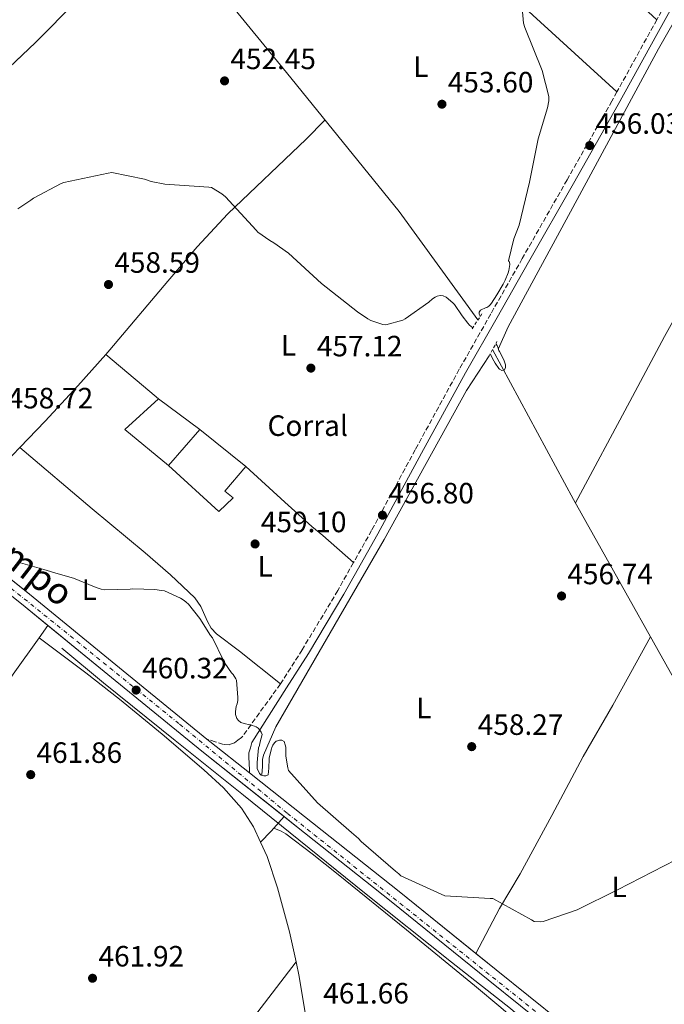
# Model space of a CAD drawing. Units: metres. Extents: x 583653 to 587098, y 4721997 to 4724352.
# Drawn here: x 584093 to 584312, y 4722582 to 4722918 of the extents above; entities that cross this region are included whole.
import ezdxf
from ezdxf.enums import TextEntityAlignment as Align

# ---------------------------------------------------------------- set-up
doc = ezdxf.new("R2010")
doc.units = ezdxf.units.M
doc.header["$MEASUREMENT"] = 0
for name, pattern in [('DGN Style 2', [1.7399219301090239, 1.043953158065414, -0.6959687720436097]), ('DGN Style 3', [2.435890702152634, 1.739921930109024, -0.6959687720436097]), ('DGN Style 4', [2.7856150101045474, 1.391937544087219, -0.6959687720436097, 0.001739921930109024, -0.6959687720436097])]:
    doc.linetypes.add(name, pattern=pattern)
for name, color, linetype, lineweight in [('Acequia sin especificar', 4, 'Continuous', 0), ('Camino', 7, 'DGN Style 3', 0), ('Chamizo-cobertizo', 1, 'Continuous', 0), ('Cota de punto acotado terreno', 7, 'Continuous', 0), ('Curva de nivel intermedia', 30, 'Continuous', 0), ('destino de construcciones', 7, 'Continuous', 0), ('Eje pista pavimentada', 7, 'DGN Style 4', 0), ('Etiqueta de uso rústico', 92, 'Continuous', 0), ('Línea de cambio de uso (parcela vista)', 92, 'Continuous', 0), ('Línea de pista pavimentada', 7, 'Continuous', 0), ('Margen derecho', 7, 'Continuous', 0), ('pavimentado', 23, 'Continuous', 0), ('Pontón-alcantarilla (pasos de agua)', 1, 'DGN Style 2', 0), ('Punto acotado terreno (símbolo)', 7, 'Continuous', 0)]:
    doc.layers.add(name, color=color, linetype=linetype, lineweight=lineweight)
doc.styles.add('Style-Arial', font='arial.ttf')

# ---------------------------------------------------------------- blocks, each defined once
blk = doc.blocks.new('5PATER')
at = {"layer": 'Punto acotado terreno (símbolo)', "linetype": 'Continuous', "lineweight": 0}
h = blk.add_hatch(color=51, dxfattribs=at)
edge = h.paths.add_edge_path()
edge.add_ellipse((0, 0), major_axis=(-0.1095731443231308, -0.1110710700762829), ratio=0.9994222409660317, start_angle=0, end_angle=360)

msp = doc.modelspace()

# ---------------------------------------------------------------- linework, layer by layer
at = {"layer": 'Acequia sin especificar', "color": 4, "linetype": 'Continuous', "lineweight": 0}
for points in [[(584248.9800000004, 4722815.359999999, 455.7200000000012), (584222.1500000004, 4722852.230000001, 452.8399999999965), (584183.75, 4722899.59, 452.3300000000018), (584141.5099999999, 4722951.300000001, 451.0500000000029), (584085.4500000002, 4723020.17, 448.2400000000052), (584016.3300000001, 4723102.859999999, 446.570000000007), (584005.8300000001, 4723115.4, 446.4400000000023), (583993.29, 4723124.619999999, 445.929999999993), (583948.2300000004, 4723148.430000001, 445.1600000000035), (583909.0199999996, 4723167.949999999, 444.2299999999959), (583903.5599999996, 4723170.960000001, 444.2299999999959), (583876.3399999999, 4723184.550000001, 443.6999999999971)], [(584734.1399999997, 4722853.689999999, 479.5500000000029), (584704.9600000001, 4722872.119999999, 475.7100000000065), (584654.2699999996, 4722905.4, 472.3800000000047), (584606.4000000004, 4722936.119999999, 469.820000000007), (584567.7400000002, 4722961.720000001, 468.5399999999936), (584522.9400000004, 4722989.119999999, 464.6999999999971), (584471.4900000002, 4723023.17, 462.6499999999942), (584429.25, 4723051.58, 460.0899999999965), (584412.6100000005, 4723060.289999999, 460.3500000000058), (584402.8799999999, 4723061.82, 460.3500000000058), (584397.7599999999, 4723059.26, 460.0899999999965), (584389.0599999996, 4723047.49, 459.5800000000018), (584367.04, 4723008.83, 459.070000000007), (584345.2800000003, 4722969.92, 458.3000000000029), (584331.4600000001, 4722944.58, 457.0200000000041), (584310.4600000001, 4722907.710000001, 456), (584280.5099999999, 4722852.16, 455.4900000000052), (584259.2599999999, 4722812.99, 454.9700000000012), (584255.9299999997, 4722805.57, 454.9700000000012)], [(584555.4500000002, 4722567.810000001, 474.8600000000006), (584477.8799999999, 4722597.76, 467.0500000000029), (584366.0099999999, 4722641.539999999, 460.7799999999989), (584343.2300000004, 4722651.01, 459.6300000000047), (584335.5499999998, 4722657.41, 459.5), (584326.5899999999, 4722673.789999999, 458.4799999999959), (584281.54, 4722754.180000001, 457.070000000007), (584253.9800000004, 4722805.300000001, 454.929999999993)], [(584175.4199999999, 4722660.42, 459.3000000000029), (584175.5499999998, 4722663.050000001, 459.3000000000029), (584175.6100000005, 4722664.199999999, 459.2299999999959), (584175.6100000005, 4722665.539999999, 459.1699999999983), (584175.9299999997, 4722667.08, 459.1699999999983), (584180.1600000003, 4722676.680000001, 459.0399999999936), (584194.9400000004, 4722702.210000001, 458.2100000000065), (584217.0199999996, 4722740.49, 457.0599999999977), (584245.1200000001, 4722791.24, 455.5200000000041), (584252.7699999996, 4722803.09, 455.7200000000012)], [(584351.7999999998, 4722423.17, 466.3399999999965), (584349.4299999997, 4722434.050000001, 466.3399999999965), (584346.7400000002, 4722438.789999999, 466.2100000000065), (584341.4299999997, 4722445.32, 466.2100000000065), (584336.9500000002, 4722449.92, 465.820000000007), (584331.2599999999, 4722463.619999999, 465.3800000000047), (584324.2199999997, 4722482.560000001, 463.9700000000012), (584313.2699999996, 4722513.029999999, 462.820000000007), (584308.8600000005, 4722527.939999999, 462.5), (584305.3399999999, 4722534.279999999, 462.3699999999953), (584300.54, 4722540.16, 462.1100000000006), (584297.1500000004, 4722543.49, 462.0500000000029), (584292.4699999997, 4722546.689999999, 461.8600000000006), (584284.5999999996, 4722552.390000001, 461.7899999999936), (584272.8300000001, 4722566.92, 461.7899999999936), (584267.5199999996, 4722574.279999999, 461.5399999999936), (584260.0300000003, 4722580.74, 461.2799999999989), (584239.9299999997, 4722596.49, 460.7700000000041), (584210.3600000005, 4722620.17, 460), (584169.0899999999, 4722653.380000001, 459.1000000000058), (584145.8499999996, 4722672.07, 459.6199999999953), (584121.4100000003, 4722691.720000001, 459.7400000000052), (584107.2599999999, 4722703.5, 459.8099999999977)]]:
    msp.add_polyline3d(points, dxfattribs=at)
at = {"layer": 'Camino', "color": 7, "linetype": 'DGN Style 3', "lineweight": 0, "extrusion": (0.8690733732824315, -0.4815011255854621, 0.1134378151739029), "elevation": -1766230.219266504, "flags": 128}
msp.add_lwpolyline([(4414402.360057309, 202118.3110243451), (4414397.964972594, 202118.2103746613), (4414374.283029058, 202117.9386205149)], dxfattribs=at)
at = {"layer": 'Camino', "color": 7, "linetype": 'DGN Style 3', "lineweight": 0}
for points in [[(584368.329999997, 4723022.060000001, 459.5899999999965), (584360.1999999977, 4723007.550000003, 459.2200000000012), (584346.3700000008, 4722982.920000001, 458.5000000000001), (584333.6299999983, 4722960.290000002, 457.7100000000065), (584320.8999999987, 4722937.67, 456.8999999999942), (584309.8900000005, 4722917.630000001, 456.3600000000007)], [(584296.3200000006, 4722893.050000001, 455.9900000000052), (584294.5899999985, 4722889.920000002, 455.9400000000024), (584279.3299999966, 4722863.080000003, 455.9600000000065), (584264.0599999981, 4722836.230000001, 456.0099999999949), (584253.3400000005, 4722817.380000001, 455.9199999999983), (584242.6200000005, 4722798.529999999, 455.8800000000047), (584227.6099999989, 4722771.11, 456.3699999999953), (584212.7299999994, 4722743.62, 457.2899999999937), (584206.5799999982, 4722732.660000001, 457.7599999999949)], [(584206.5799999982, 4722732.660000001, 457.7599999999949), (584201.2199999982, 4722723.130000004, 458.1799999999932), (584189.1200000015, 4722702.980000001, 458.9499999999973), (584181.6900000017, 4722691.300000001, 459.2400000000052)], [(584181.6900000017, 4722691.300000001, 459.2400000000052), (584168.4799999995, 4722673.040000002, 460.3699999999955), (584167.2500000001, 4722672.17, 460.1900000000023), (584166.010000002, 4722671.300000001, 460.0000000000002), (584164.2199999993, 4722670.600000001, 459.8800000000048), (584162.2999999992, 4722670.730000001, 460.0000000000002), (584159.4899999974, 4722671.62, 460.3800000000047), (584156.6799999999, 4722672.520000001, 460.7599999999948)]]:
    msp.add_polyline3d(points, dxfattribs=at)
at = {"layer": 'Chamizo-cobertizo', "color": 1, "linetype": 'Continuous', "lineweight": 0, "extrusion": (-0.01610580528465922, -0.01946063535038228, 0.9996808924391285), "elevation": -100855.6204044804, "flags": 128}
msp.add_lwpolyline([(-2561117.332744687, 4009519.411107655), (-2561136.608807563, 4009519.411107655), (-2561134.428538685, 4009534.849984803)], dxfattribs=at)
at = {"layer": 'Chamizo-cobertizo', "color": 1, "linetype": 'Continuous', "lineweight": 0, "flags": 128}
for points, elevation in [([(584140.2199999997, 4722788.49), (584154.2999999998, 4722777.99)], 461.0399999999936), ([(584143.5499999998, 4722765.699999999), (584154.2999999998, 4722777.99)], 463.2100000000065)]:
    msp.add_lwpolyline(points, dxfattribs=dict(at, elevation=elevation))
at = {"layer": 'Chamizo-cobertizo', "color": 1, "linetype": 'Continuous', "lineweight": 0, "extrusion": (0.00972558777638269, -0.007814092612053621, 0.999922173421039), "elevation": -30759.8067304767, "flags": 128}
msp.add_lwpolyline([(584122.1658143479, 4722681.81580071), (584137.7875070317, 4722669.26541754)], dxfattribs=at)
at = {"layer": 'Chamizo-cobertizo', "color": 1, "linetype": 'Continuous', "lineweight": 0}
for points in [[(584154.2999999998, 4722777.99, 461.0399999999936), (584143.5499999998, 4722765.699999999, 463.2100000000065), (584128.7000000002, 4722777.99, 460.6499999999942), (584140.2199999997, 4722788.49, 461.0399999999936)], [(584143.5499999998, 4722765.699999999, 463.2100000000065), (584154.2999999998, 4722777.99, 463.2100000000065), (584169.9199999999, 4722765.439999999, 462.9600000000065), (584162.75, 4722757, 463.0800000000018), (584165.5700000003, 4722754.689999999, 462.9600000000065), (584160.7000000002, 4722750.08, 462.9600000000065)]]:
    msp.add_polyline3d(points, close=True, dxfattribs=at)
msp.add_polyline3d([(584169.9199999999, 4722765.439999999, 462.9600000000065), (584162.75, 4722757, 463.0800000000018), (584165.5700000003, 4722754.689999999, 462.9600000000065), (584160.7000000002, 4722750.08, 462.9600000000065), (584143.5499999998, 4722765.699999999, 463.2100000000065)], dxfattribs=at)
at = {"layer": 'Curva de nivel intermedia', "color": 30, "linetype": 'Continuous', "lineweight": 0, "flags": 128}
for points, elevation in [([(584263.1399999994, 4722932.249999999), (584264.5099999995, 4722916.390000001), (584264.8899999995, 4722915.019999999)], 455), ([(584264.8899999995, 4722915.019999999), (584270.8100000005, 4722900.369999999), (584273.1399999997, 4722891.41), (584273.0800000015, 4722890.009999999), (584272.6700000003, 4722887.609999998), (584269.5099999997, 4722877.039999999), (584266.5200000014, 4722862.259999999), (584263.0299999999, 4722847.619999998), (584261.2500000007, 4722842.989999999), (584259.3799999999, 4722835.49), (584259.5800000011, 4722835.210000001), (584259.7799999999, 4722834.399999999), (584259.7799999999, 4722834.21), (584259.5000000006, 4722832.210000002), (584259.2600000014, 4722831.359999999), (584258.2800000003, 4722828.850000001), (584257.5300000013, 4722827.509999999), (584255.380000001, 4722823.87), (584253.6199999999, 4722821.050000001), (584253.1000000013, 4722820.430000001), (584252.650000002, 4722819.989999999), (584251.9600000012, 4722819.539999999), (584251.5800000012, 4722819.429999999), (584250.0700000003, 4722818.77), (584249.8700000015, 4722818.659999999), (584249.3799999997, 4722817.980000001), (584249.3700000007, 4722817.32), (584249.7000000015, 4722816.569999999), (584249.7500000007, 4722816.539999999)], 455), ([(584247.2000000003, 4722812.619999998), (584246.1000000007, 4722813.59), (584245.5000000016, 4722814.29), (584243.5900000005, 4722816.789999999), (584241.0300000012, 4722820.57), (584240.4600000012, 4722821.160000001), (584238.100000001, 4722823.05), (584237.1399999998, 4722823.55), (584236.1500000019, 4722823.659999999), (584235.1000000013, 4722823.460000001), (584234.3600000015, 4722823.13), (584233.4699999996, 4722822.509999999), (584232.2600000004, 4722821.38), (584224.2400000006, 4722815.67), (584223.36, 4722815.28), (584217.6500000014, 4722813.630000001), (584216.5500000016, 4722813.829999999), (584212.5400000017, 4722815.09), (584211.4199999997, 4722815.689999999), (584207.9800000018, 4722818.119999998), (584195.6600000015, 4722827.73), (584184.4299999997, 4722838.09), (584179.5100000001, 4722841.609999998), (584178.0800000018, 4722842.38), (584174.0400000006, 4722845.289999999), (584173.4300000004, 4722845.96), (584163.0300000003, 4722857.23), (584161.7500000016, 4722858.27), (584158.1700000009, 4722860.449999998), (584157.3500000006, 4722860.599999999), (584142.3500000002, 4722861.579999999), (584137.6299999995, 4722862.539999999), (584135.4200000013, 4722863.289999999), (584124.3100000002, 4722865.529999999), (584123.0700000018, 4722865.34), (584107.9400000018, 4722862.17), (584106.9900000019, 4722861.820000002), (584097.5800000018, 4722856.859999998), (584096.7100000001, 4722856.119999999), (584092.2900000011, 4722853.24)], 455), ([(584255.0300000003, 4722807.210000001), (584255.4800000017, 4722806.609999999), (584255.8500000006, 4722805.77), (584256.0899999996, 4722804.949999999), (584256.2700000008, 4722804.609999999), (584257.5899999995, 4722802.249999999), (584257.9400000004, 4722801.350000001), (584258.3800000007, 4722800.080000001), (584258.4099999998, 4722799.17), (584258.0600000012, 4722798.349999999), (584258.0099999997, 4722798.310000001), (584257.1600000004, 4722798.069999999), (584256.2999999998, 4722798.579999999), (584256.1400000011, 4722798.76), (584254.8200000001, 4722800.57), (584254.3300000007, 4722801.42), (584253.1200000013, 4722803.739999999)], 455), ([(584092.3400000003, 4722732.779999999), (584101.1200000001, 4722730.27), (584105.9800000016, 4722728.81), (584111.25, 4722727.369999998), (584118.4000000003, 4722724.42), (584119.3300000001, 4722724.02), (584120.7000000003, 4722723.62), (584121.6200000012, 4722723.419999998), (584130.5500000007, 4722723.609999998), (584131.4200000003, 4722723.74), (584138.9700000007, 4722723.519999999), (584141.2500000006, 4722723.199999999), (584142.1700000014, 4722723.060000001), (584147.6900000002, 4722720.49), (584148.8900000004, 4722719.730000001), (584149.6300000002, 4722719.220000001), (584150.3900000001, 4722718.49), (584154.2999999997, 4722713.66), (584157.8899999993, 4722707.869999998), (584158.5100000006, 4722707.01), (584162.2900000003, 4722699.33), (584162.7700000008, 4722698.409999999), (584165.0599999997, 4722695.159999999), (584165.6200000007, 4722694.48), (584166.4900000002, 4722693.09), (584166.7100000015, 4722692.58), (584167.2300000001, 4722686.690000001), (584167.190000002, 4722685.829999999), (584167.1699999997, 4722685.640000001), (584167.0100000009, 4722684.550000001), (584166.6700000013, 4722683.65), (584166.4099999998, 4722681.92), (584166.4099999998, 4722681.699999999), (584166.4099999998, 4722680.890000001), (584166.7200000006, 4722679.92), (584166.9000000014, 4722679.570000002), (584167.3700000008, 4722678.849999999), (584168.2400000005, 4722678.189999999), (584169.3300000011, 4722677.81), (584171.2500000012, 4722677.439999999), (584172.8899999995, 4722676.949999999), (584173.4000000014, 4722676.720000001), (584174.13, 4722676.249999999), (584174.7400000002, 4722675.609999998), (584175.1700000018, 4722674.890000001), (584175.4600000001, 4722674.119999999), (584175.1800000007, 4722672.87), (584174.670000001, 4722671.180000001), (584174.5300000003, 4722670.34), (584174.2199999995, 4722669.539999999), (584173.7700000004, 4722664.579999999), (584173.7700000004, 4722663.539999999), (584173.8300000007, 4722662.489999999), (584174.5200000012, 4722660.84), (584174.5500000003, 4722660.779999999), (584175.1700000018, 4722660.189999999), (584176.0000000009, 4722660), (584176.780000001, 4722659.959999999), (584177.5099999997, 4722660.390000001), (584177.74, 4722662.609999998), (584177.8300000015, 4722665.850000001), (584177.8499999995, 4722666.16), (584178.6500000019, 4722669.24), (584178.8300000007, 4722669.67), (584179.1700000004, 4722670.480000001), (584179.6399999998, 4722671.220000001), (584180.2900000003, 4722671.819999999), (584181.1799999998, 4722672.09), (584181.41, 4722672.13), (584182.2100000002, 4722672.119999999), (584182.9400000012, 4722671.699999998), (584183.3600000015, 4722670.609999998), (584183.5400000003, 4722669.77), (584183.5500000013, 4722667.590000001), (584183.5500000013, 4722666.71)], 460.0000000000001), ([(584183.5500000013, 4722666.71), (584184.2100000007, 4722662.779999998), (584184.4600000011, 4722661.83), (584194.3200000004, 4722650.810000001), (584205.9200000011, 4722640.67), (584208.2900000003, 4722638.67), (584209.170000001, 4722637.689999999), (584220.8699999999, 4722627.560000001), (584222.0800000014, 4722626.619999999), (584222.7200000007, 4722625.970000002), (584236.4400000002, 4722619.689999999), (584237.7000000009, 4722619.17), (584253.1799999995, 4722618.199999999), (584253.9900000008, 4722618.230000001), (584267.2200000009, 4722610.970000001), (584268.1399999995, 4722610.430000001), (584270.3099999999, 4722610.279999998), (584271.1799999994, 4722610.380000001), (584282.78, 4722614.359999999), (584296.5399999998, 4722621.189999998), (584316.4100000005, 4722631.349999999)], 460.0000000000001)]:
    msp.add_lwpolyline(points, dxfattribs=dict(at, elevation=elevation))
at = {"layer": 'Eje pista pavimentada', "color": 7, "linetype": 'DGN Style 4', "lineweight": 0}
msp.add_polyline3d([(583670.3400000003, 4722989.630000001, 463.4499999999972), (583703.9400000018, 4722952.880000002, 464.3500000000059), (583718.3099999975, 4722938.750000001, 464.5599999999978), (583729.5899999985, 4722933.380000004, 464.6600000000037), (583739.9599999995, 4722928.900000001, 464.9400000000024), (583764.5199999998, 4722926.140000001, 465.1900000000024), (583834.0000000005, 4722924.02, 465.550000000003), (583883.940000001, 4722922.840000002, 467.9499999999972), (583900.1900000008, 4722921.660000001, 468.770000000004), (583912.670000002, 4722912.710000002, 468.6300000000046), (583918.5599999973, 4722907.290000001, 468.479999999996), (583932.1000000002, 4722884.28, 467.550000000003), (583951.8900000005, 4722852.940000001, 465.6100000000007), (583963.1900000017, 4722832.67, 464.2499999999999), (583974.4999999994, 4722816.640000002, 463.100000000006), (584010.1499999983, 4722787.550000001, 462.0299999999988), (584074.2199999974, 4722736.640000002, 459.7299999999959), (584147.3599999994, 4722677.630000001, 460.550000000003), (584184.1000000011, 4722647.230000001, 460.7100000000065), (584274.1799999991, 4722575.279999999, 462.1000000000058), (584307.1499999979, 4722550.300000002, 463.0000000000001), (584376.0300000017, 4722494.100000001, 465.8999999999943)], dxfattribs=at)
at = {"layer": 'Línea de cambio de uso (parcela vista)', "color": 92, "linetype": 'Continuous', "lineweight": 0, "extrusion": (0.5114994393951089, 0.6610023451837689, 0.5490393639440135), "elevation": 3420814.802844185, "flags": 128}
msp.add_lwpolyline([(2428348.586801004, -2246602.313387128), (2428328.99720821, -2246600.698161397), (2428325.110172513, -2246600.626373587)], dxfattribs=at)
at = {"layer": 'Línea de cambio de uso (parcela vista)', "color": 92, "linetype": 'Continuous', "lineweight": 0, "extrusion": (-0.5473383878991867, 0.5176297645662193, 0.6576322041742177), "elevation": 2125252.97974128, "flags": 128}
msp.add_lwpolyline([(-3832630.034063049, -1854642.653685067), (-3832660.193149514, -1854643.224477116), (-3832667.201599125, -1854643.13155748)], dxfattribs=at)
at = {"layer": 'Línea de cambio de uso (parcela vista)', "color": 92, "linetype": 'Continuous', "lineweight": 0, "extrusion": (0.04007137776195806, 0.05615444773036529, 0.9976176435310055), "elevation": 289065.4963194759, "flags": 128}
msp.add_lwpolyline([(2267794.897809076, -4173569.468848005), (2267794.897809077, -4173574.542357638)], dxfattribs=at)
at = {"layer": 'Línea de cambio de uso (parcela vista)', "color": 92, "linetype": 'Continuous', "lineweight": 0, "extrusion": (-0.1007510141523686, -0.1124199169618273, 0.988539829960111), "elevation": -589321.0823843662, "flags": 128}
msp.add_lwpolyline([(-2716857.720647079, 3862123.748489321), (-2716857.720647079, 3862129.11413933)], dxfattribs=at)
at = {"layer": 'Línea de cambio de uso (parcela vista)', "color": 92, "linetype": 'Continuous', "lineweight": 0, "extrusion": (0.7285696685118609, -0.6745292017508625, 0.119149461223547), "elevation": -2759889.863357578, "flags": 128}
msp.add_lwpolyline([(3862327.404798144, 331662.5046206412), (3862332.559869592, 331661.7290960597), (3862333.926568137, 331661.9406027637)], dxfattribs=at)
at = {"layer": 'Línea de cambio de uso (parcela vista)', "color": 92, "linetype": 'Continuous', "lineweight": 0}
for points in [[(584309.8899999997, 4722917.630000001, 456.3600000000006), (584275.1399999997, 4722949.76, 455.3999999999942), (584246.2100000001, 4722976.390000001, 454.6399999999995), (584225.2199999997, 4722995.720000001, 454.6699999999983), (584196.0099999999, 4723022.84, 454.75)], [(584182.3799999999, 4722995.199999999, 452.3500000000058), (584216.75, 4722965.359999999, 453.4100000000035), (584243.1399999997, 4722941.32, 454.8899999999995), (584265.0099999999, 4722921.59, 455.5099999999948), (584296.3200000003, 4722893.050000001, 455.9900000000052)], [(583992.6200000001, 4722810.220000001, 461.7299999999959), (584032.1299999999, 4722846.52, 456.5099999999948), (584064.4500000002, 4722877.83, 453.6100000000006), (584098.2999999998, 4722909.890000001, 452.0899999999965), (584140.5, 4722952.539999999, 451)], [(584282.1600000003, 4722753.07, 457.0899999999965), (584300.7300000004, 4722787.52, 456.7700000000041), (584312.5099999999, 4722809.66, 457.0200000000041), (584334.1200000001, 4722848.529999999, 457.0200000000041), (584345, 4722867.91, 457.0800000000018), (584355.5199999996, 4722887.49, 457.5299999999989), (584369.5999999996, 4722914.619999999, 458.5599999999977), (584386.2999999998, 4722949.300000001, 459.8399999999965)], [(584122.2199999997, 4722803.59, 459.6499999999942), (584123.5899999999, 4722805.130000001, 459.6300000000047), (584143.4000000004, 4722828.57, 458.1900000000023), (584153.3499999996, 4722840.24, 457.1499999999942), (584163.7800000003, 4722851.460000001, 456.0399999999936), (584190.4400000004, 4722876.960000001, 453.1600000000035), (584196.8300000001, 4722883.449999999, 452.5099999999948)], [(584092.9900000002, 4722771.9, 459.5099999999948), (584101.5700000003, 4722780.810000001, 459.6300000000047), (584112.6900000004, 4722792.859999999, 459.7700000000041), (584122.2199999997, 4722803.59, 459.6499999999942)], [(584092.9900000002, 4722771.9, 459.5099999999948), (584117.5700000003, 4722750.980000001, 459.4400000000023), (584135.6200000001, 4722736.01, 459.5), (584144.2100000001, 4722728.480000001, 459.5), (584152.5099999999, 4722720.65, 459.5), (584154.5899999999, 4722717.730000001, 459.5), (584156.8099999996, 4722712.630000001, 459.5), (584158.1299999999, 4722710.279999999, 459.5), (584159.9400000004, 4722708.359999999, 459.5), (584167.7400000002, 4722702.470000001, 459.5), (584181.6900000004, 4722691.300000001, 459.2400000000052)], [(584169.9199999999, 4722765.439999999, 458.9900000000052), (584183.1900000004, 4722753.230000001, 458.6900000000023), (584192.4500000002, 4722744.960000001, 458.3500000000058), (584196.1399999997, 4722741.869999999, 458.1600000000035), (584206.5800000001, 4722732.66, 457.7599999999948)], [(583979.6500000004, 4722541.350000001, 473.9900000000052), (583997.0099999999, 4722563.859999999, 473.1900000000023), (584007.8899999997, 4722577.810000001, 473.6399999999995), (584017.6699999999, 4722590.630000001, 473.3500000000058), (584031.9100000003, 4722610.130000001, 471.1199999999953), (584045.7800000003, 4722629.779999999, 468.3899999999995), (584064.1100000005, 4722656.039999999, 464.0299999999989), (584073.25, 4722669.24, 462.0200000000041), (584082.3799999999, 4722682.51, 461.1000000000058), (584090.7000000002, 4722694.67, 460.9700000000012), (584099.5599999996, 4722707.08, 459.9100000000035)], [(584099.5599999996, 4722707.08, 459.9100000000035), (584115.4100000003, 4722695.060000001, 460.3500000000058), (584126.9299999997, 4722686.100000001, 460.4600000000065), (584141.4000000004, 4722674.24, 460.4799999999959), (584155.5999999996, 4722662.029999999, 460.4600000000065), (584162.3200000003, 4722655.890000001, 460.4600000000065), (584168.4000000004, 4722648.980000001, 460.4600000000065), (584172.54, 4722642.65, 460.4600000000065), (584174.9400000004, 4722637.449999999, 460.4600000000065)], [(584248.2599999999, 4722599.480000001, 461.3600000000006), (584256.3200000003, 4722614.850000001, 460.3500000000058), (584263.3600000005, 4722626.619999999, 460.0899999999965), (584274.1799999997, 4722646.550000001, 459.5099999999948), (584284.8600000005, 4722666.560000001, 459.070000000007), (584294.9699999997, 4722684.100000001, 458.9400000000023), (584307.79, 4722707.34, 457.8899999999995)], [(584179.4199999999, 4722642.189999999, 459.8999999999942), (584182, 4722641.199999999, 459.6399999999995), (584183.5, 4722640.27, 459.6900000000023), (584192.5599999996, 4722633.439999999, 459.6900000000023), (584201.4199999999, 4722626.449999999, 459.6900000000023), (584224.5999999996, 4722607.52, 461.2599999999948), (584247.7599999999, 4722588.560000001, 462.7599999999948), (584256.7800000003, 4722581.100000001, 462.820000000007), (584265.6799999997, 4722573.449999999, 462.8899999999995), (584268.8499999996, 4722569.930000001, 462.9799999999959), (584272.7699999996, 4722563.91, 463.1399999999995), (584276.9400000004, 4722558.09, 463.2700000000041), (584284.29, 4722550.210000001, 463.3399999999965), (584291.79, 4722542.480000001, 463.3999999999942), (584298.5199999996, 4722536.92, 463.5899999999965), (584301.8200000003, 4722534.08, 463.6999999999971), (584304.5899999999, 4722530.699999999, 463.7899999999936), (584306.4000000004, 4722526.859999999, 463.8300000000018), (584308.0099999999, 4722520.699999999, 463.8600000000006), (584309.7100000001, 4722514.57, 463.9100000000035), (584316.8799999999, 4722496.140000001, 464.3500000000058)], [(584174.9400000004, 4722637.449999999, 460.4600000000065), (584177.2300000004, 4722632.5, 460.4600000000065), (584180.6900000004, 4722621.84, 460.4600000000065), (584184.8200000003, 4722606.810000001, 460.5399999999936), (584187.0199999996, 4722596.66, 460.6600000000035)], [(584084.1500000004, 4722460.66, 468.3699999999953), (584098.7300000004, 4722480.630000001, 466.1199999999953), (584116.9400000004, 4722504.850000001, 464.5500000000029), (584149.4500000002, 4722547.600000001, 462.8899999999995), (584187.0199999996, 4722596.66, 460.6600000000035)], [(584187.0199999996, 4722596.66, 460.6600000000035), (584188.1100000005, 4722591.630000001, 460.7100000000065), (584192.3200000003, 4722566.15, 461.1199999999953), (584196.5599999996, 4722540.689999999, 461.7400000000052), (584202.8300000001, 4722504.460000001, 463.2700000000041), (584209.0999999996, 4722468.24, 464.9400000000023), (584216.1200000001, 4722421.91, 466.1900000000023), (584223.1799999997, 4722375.57, 466.8600000000006), (584223.6799999997, 4722373.430000001, 466.820000000007)]]:
    msp.add_polyline3d(points, dxfattribs=at)
at = {"layer": 'Línea de pista pavimentada', "color": 7, "linetype": 'Continuous', "lineweight": 0, "extrusion": (0.5352549350251644, 0.6736171001657647, 0.5096490526778926), "elevation": 3494180.539650373, "flags": 128}
msp.add_lwpolyline([(2480682.878780783, -2069248.603117587), (2480681.655972685, -2069248.579872109), (2480664.337711102, -2069248.614740326)], dxfattribs=at)
at = {"layer": 'Línea de pista pavimentada', "color": 7, "linetype": 'Continuous', "lineweight": 0}
for points in [[(583900.0299999998, 4722918.86, 468.770000000004), (583904.1700000016, 4722916.430000001, 468.7200000000013), (583911.6399999993, 4722911.220000001, 468.6300000000046), (583914.5699999996, 4722908.529999999, 468.5599999999976), (583917.0100000005, 4722905.34, 468.4600000000065), (583930.2199999981, 4722883.529999999, 467.5700000000071), (583943.5100000007, 4722861.51, 466.2799999999989), (583953.2299999994, 4722845.609999999, 465.1999999999972), (583962.9999999994, 4722829.710000004, 464.1100000000006), (583968.319999999, 4722821.449999999, 463.5299999999989), (583971.569999999, 4722817.340000001, 463.2400000000054), (583975.2899999984, 4722813.690000001, 462.9600000000065), (583983.8700000015, 4722806.609999999, 462.8200000000071), (583992.3500000017, 4722799.720000001, 462.8300000000018), (584011.1600000008, 4722784.480000001, 461.9299999999931), (584029.9999999988, 4722769.250000001, 461.0399999999937), (584061.7399999985, 4722743.890000001, 459.9199999999984), (584093.4800000002, 4722718.57, 459.3699999999956), (584102.4999999992, 4722711.200000001, 459.5599999999976)], [(584067.6799999997, 4722744.680000001, 459.8699999999953), (584096.1900000017, 4722721.930000001, 459.3699999999956), (584126.9099999998, 4722696.830000001, 460.0000000000002), (584156.6799999999, 4722672.520000001, 460.7599999999948)], [(584102.4999999992, 4722711.200000001, 459.5599999999976), (584124.1700000016, 4722693.490000002, 460.0000000000002), (584154.9200000009, 4722668.380000002, 460.7799999999989), (584182.9600000012, 4722646.140000002, 460.7100000000065)], [(584171.1999999997, 4722660.99, 460.7499999999999), (584189.8900000004, 4722646.15, 460.699999999997), (584222.1399999995, 4722620.550000001, 460.7799999999989), (584248.2600000021, 4722599.480000002, 461.3699999999955)], [(584182.9600000012, 4722646.140000002, 460.7100000000065), (584187.2100000003, 4722642.770000001, 460.699999999997), (584219.4400000017, 4722617.180000001, 460.7799999999989), (584252.4499999986, 4722590.550000001, 461.520000000004), (584285.4800000001, 4722563.930000001, 462.4400000000024), (584318.9999999988, 4722537.050000002, 463.3800000000048)], [(584248.2600000021, 4722599.480000002, 461.3699999999955), (584255.1599999998, 4722593.920000001, 461.520000000004), (584288.1900000013, 4722567.300000003, 462.4400000000024), (584309.3099999971, 4722550.359999999, 463.029999999999)]]:
    msp.add_polyline3d(points, dxfattribs=at)
at = {"layer": 'Margen derecho', "color": 7, "linetype": 'Continuous', "lineweight": 0}
msp.add_polyline3d([(584323.0500000012, 4722936.470000002, 456.8999999999942), (584309.9299999987, 4722912.600000001, 456.2599999999948), (584296.7399999987, 4722888.720000002, 455.9400000000024), (584281.4699999979, 4722861.860000002, 455.9600000000065), (584266.1999999994, 4722835.01, 456.0099999999949), (584255.4799999995, 4722816.17, 455.9199999999983), (584244.7699999985, 4722797.340000001, 455.8800000000047), (584229.7699999983, 4722769.939999999, 456.3699999999953), (584214.8900000008, 4722742.439999999, 457.2899999999937), (584203.3500000006, 4722721.890000002, 458.1799999999932), (584191.2100000014, 4722701.690000001, 458.9499999999973), (584183.7699999983, 4722689.980000001, 459.2400000000052), (584171.9799999997, 4722671.340000001, 460.3300000000017), (584171.4600000012, 4722669.600000001, 460.2899999999936), (584170.9400000004, 4722667.850000001, 460.2599999999947), (584170.9400000004, 4722666.37, 460.3200000000071), (584171.0299999998, 4722664.199999999, 460.1999999999971), (584171.1299999983, 4722662.09, 460.3800000000047), (584171.1999999997, 4722660.99, 460.7499999999999)], dxfattribs=at)
at = {"layer": 'pavimentado', "color": 23, "linetype": 'Continuous', "lineweight": 0}
for points in [[(584285.4800000006, 4722563.929999999, 462.4400000000023), (584252.449999999, 4722590.55, 461.5200000000041), (584219.4400000023, 4722617.180000001, 460.7799999999989), (584187.2100000008, 4722642.770000001, 460.6999999999971), (584154.9200000013, 4722668.380000001, 460.7799999999989), (584124.170000002, 4722693.490000002, 460), (584093.4800000007, 4722718.569999999, 459.3699999999953), (584061.739999999, 4722743.890000001, 459.9199999999983), (584029.9999999994, 4722769.25, 461.0399999999936), (584011.1600000013, 4722784.480000001, 461.929999999993), (583992.3500000022, 4722799.720000001, 462.8300000000018), (583983.870000002, 4722806.609999999, 462.820000000007), (583975.2899999989, 4722813.690000001, 462.9600000000065), (583971.5699999996, 4722817.34, 463.2400000000052), (583968.3199999996, 4722821.449999998, 463.5299999999989), (583962.9999999999, 4722829.710000002, 464.1100000000006), (583953.23, 4722845.609999998, 465.1999999999971), (583943.5100000014, 4722861.51, 466.2799999999989), (583930.2199999987, 4722883.529999998, 467.570000000007), (583917.0100000009, 4722905.34, 468.4600000000065), (583914.5700000002, 4722908.529999998, 468.5599999999977), (583911.6399999998, 4722911.220000001, 468.6300000000047), (583904.170000002, 4722916.430000001, 468.7200000000012), (583900.0300000003, 4722918.859999999, 468.7700000000041)], [(584064.4400000012, 4722747.260000001, 459.9199999999983), (584096.190000002, 4722721.929999999, 459.3699999999953), (584126.9100000003, 4722696.83, 460), (584156.6800000005, 4722672.520000001, 460.7599999999948), (584157.6299999983, 4722671.749999999, 460.7799999999989), (584171.2000000002, 4722660.989999999, 460.75), (584189.8900000008, 4722646.149999999, 460.6999999999971), (584222.14, 4722620.550000001, 460.7799999999989), (584255.1600000004, 4722593.92, 461.5200000000041), (584288.1900000018, 4722567.300000002, 462.4400000000023)]]:
    msp.add_polyline3d(points, dxfattribs=at)
at = {"layer": 'Pontón-alcantarilla (pasos de agua)', "color": 1, "linetype": 'DGN Style 2', "lineweight": 0, "extrusion": (0.01160224356168292, 0.01783888499257162, 0.9997735554247058), "elevation": 91483.89814404096, "flags": 128}
msp.add_lwpolyline([(2085194.057195148, -4276668.939052272), (2085194.057195148, -4276675.04807838)], dxfattribs=at)
at = {"layer": 'Pontón-alcantarilla (pasos de agua)', "color": 1, "linetype": 'DGN Style 2', "lineweight": 0, "extrusion": (0.01070666041402838, 0.01950822110404076, 0.9997523677051905), "elevation": 98844.48349285306, "flags": 128}
msp.add_lwpolyline([(1760096.595890846, -4420238.416150779), (1760096.595890845, -4420244.258016918)], dxfattribs=at)

# ---------------------------------------------------------------- block references
at = {"layer": 'Punto acotado terreno (símbolo)', "color": 7, "linetype": 'Continuous', "lineweight": 0, "xscale": 10, "yscale": 10, "zscale": 10}
for p in [(584162.6700000003, 4722896.779999999, 452.4499999999971), (584236.7100000007, 4722888.84, 453.6000000000058), (584287.0499999991, 4722874.760000001, 456.0299999999989), (584123.1400000011, 4722827.400000001, 458.589999999997), (584192.0699999996, 4722798.920000001, 457.1199999999959), (584216.4499999988, 4722748.810000001, 456.8000000000038), (584173.0599999971, 4722739.010000001, 459.1000000000063), (584277.449999999, 4722721.279999999, 456.7400000000057), (584132.5500000012, 4722689.220000001, 460.3200000000075), (584246.8500000016, 4722669.960000002, 458.270000000005), (584096.6499999977, 4722660.42, 461.860000000001), (584117.6999999986, 4722591.050000001, 461.9199999999987)]:
    msp.add_blockref('5PATER', p, dxfattribs=at)

# ---------------------------------------------------------------- texts
at = {"color": 7, "linetype": 'Continuous', "lineweight": 0, "style": 'Style-Arial'}
msp.add_text('Camino del Campo', height=9, rotation=322.12184, dxfattribs=at).set_placement((584063.6900476612, 4722750.603845891, 460.2200000000012), align=Align.CENTER)
at = {"layer": 'Cota de punto acotado terreno', "color": 7, "linetype": 'Continuous', "lineweight": 0, "style": 'Style-Arial'}
for s, p in [('452.45', (584164.6499999987, 4722900.779999999, 452.4499999999971)), ('453.60', (584238.6999999981, 4722892.84, 453.6000000000058)), ('456.03', (584289.0300000021, 4722878.760000002, 456.0299999999989)), ('458.59', (584125.1299999988, 4722831.399999999, 458.5899999999965)), ('457.12', (584194.1200000019, 4722802.920000001, 457.1199999999953)), ('458.72', (584088.78, 4722785.189999999, 458.7200000000012)), ('456.80', (584218.4400000006, 4722752.810000001, 456.8000000000029)), ('459.10', (584175.0500000013, 4722743.009999999, 459.1000000000058)), ('456.74', (584279.4299999998, 4722725.279999999, 456.7400000000052)), ('460.32', (584134.6000000014, 4722693.220000001, 460.320000000007)), ('458.27', (584248.9100000006, 4722673.959999999, 458.2700000000041)), ('461.86', (584098.6299999983, 4722664.42, 461.8600000000006)), ('461.92', (584119.7500000009, 4722595.050000002, 461.9199999999983)), ('461.66', (584196.2900000003, 4722582.440000001, 461.6600000000035))]:
    msp.add_text(s, height=7.000000000000002, dxfattribs=at).set_placement(p)
at = {"layer": 'destino de construcciones', "color": 7, "linetype": 'Continuous', "lineweight": 0, "style": 'Style-Arial'}
msp.add_text('Corral', height=7.000000000000002, dxfattribs=at).set_placement((584190.9896442181, 4722779.320010001, 458.0299999999989), align=Align.MIDDLE_CENTER)
at = {"layer": 'Etiqueta de uso rústico', "color": 92, "linetype": 'Continuous', "lineweight": 0, "style": 'Style-Arial'}
for p in [(584229.50122337, 4722901.650195834, 453.5200000000041), (584184.441223371, 4722806.670195834, 457.1600000000035), (584176.5012233716, 4722731.410195833, 459.1000000000058), (584116.6012233732, 4722723.470195834, 459.929999999993), (584230.5412233694, 4722683.130195833, 458.070000000007), (584297.1012233732, 4722622.200195832, 459.9799999999959)]:
    msp.add_text('L', height=7.000000000000002, rotation=0.00322, dxfattribs=at).set_placement(p, align=Align.MIDDLE_CENTER)

doc.saveas('drawing.dxf')
